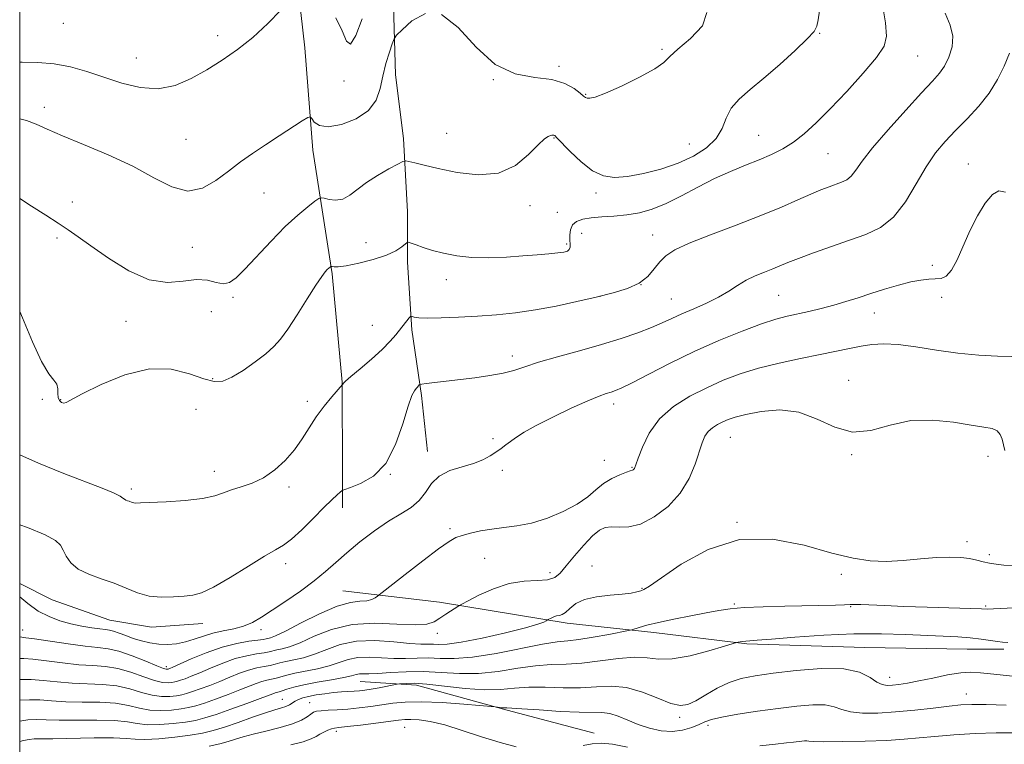
# Model space of a CAD drawing. Extents: x 2082300 to 2085200, y 297300 to 300200.
# Drawn here: x 2082500 to 2082748, y 299027 to 299210 of the extents above; entities that cross this region are included whole.
import ezdxf

# ---------------------------------------------------------------- set-up
doc = ezdxf.new("R2010")
doc.units = 0
doc.header["$MEASUREMENT"] = 0
for name, color, linetype, lineweight in [('BREAKLINE DTM HARD', 7, 'Continuous', 0), ('CONTOUR INDEX', 41, 'Continuous', 13), ('CONTOUR INTERMEDIATE', 44, 'Continuous', 0), ('GRID LINE', 7, 'Continuous', 0), ('SPOT ELEVATION DTM', 2, 'Continuous', 13)]:
    doc.layers.add(name, color=color, linetype=linetype, lineweight=lineweight)

msp = doc.modelspace()

# ---------------------------------------------------------------- linework, layer by layer
at = {"layer": 'BREAKLINE DTM HARD'}
for points in [[(2082593.91, 299264.7, 1179.21), (2082594.43, 299251.08, 1177.79), (2082593.99, 299232.61, 1176.21), (2082594.03, 299213.16, 1174.63), (2082594.56, 299195.66, 1173.26), (2082596.54, 299179.63, 1172.52), (2082597.56, 299161.15, 1170.78), (2082597.59, 299148.51, 1169.46), (2082598.6, 299131.5, 1167.62), (2082601.07, 299114.98, 1165.67), (2082602.56, 299100.88, 1164.62)], [(2082564.78, 299246.15, 1178.21), (2082569.21, 299224.77, 1176.42), (2082571.69, 299202.42, 1175.26), (2082573.7, 299176.65, 1173.36), (2082578.63, 299145.55, 1169.78), (2082581.13, 299118.33, 1168.04), (2082581.18, 299095, 1166.51), (2082581.2, 299086.73, 1165.41)], [(2082500, 299067.626, 1164.595), (2082508.21, 299063.58, 1165.2), (2082522.71, 299058.42, 1165.06), (2082533.18, 299056.67, 1165.43), (2082546.03, 299057.62, 1165.4)], [(2082581.25, 299065.83, 1162.93), (2082605.57, 299062.97, 1160.46), (2082637.67, 299057.7, 1157.56), (2082659.55, 299055.32, 1155.45), (2082682.89, 299052.46, 1153.82), (2082712.55, 299051.56, 1152.82), (2082738.31, 299051.13, 1153.14), (2082747.55, 299051.15, 1153.61)], [(2082585.68, 299042.99, 1153.08), (2082599.78, 299042.05, 1151.5), (2082622.65, 299035.79, 1149.77), (2082644.54, 299030, 1148.4)]]:
    msp.add_polyline3d(points, dxfattribs=at)
at = {"layer": 'CONTOUR INDEX', "flags": 128}
for points, elevation in [([(2082500, 299136.059), (2082500.694, 299134.479), (2082503.229, 299128.475), (2082505.511, 299123.495), (2082507.328, 299120.443), (2082508.623, 299118.823), (2082509.378, 299117.787), (2082509.628, 299116.665), (2082509.625, 299115.478), (2082509.673, 299114.425), (2082510, 299113.667), (2082510.523, 299113.219), (2082511.083, 299113.056), (2082511.68, 299113.206), (2082515.721, 299115.381), (2082520.467, 299117.736), (2082526.456, 299120.165), (2082532.641, 299121.665), (2082538.138, 299121.549), (2082542.713, 299120.401), (2082546.296, 299119.122), (2082548.929, 299118.466), (2082551.096, 299118.603), (2082553.394, 299119.558), (2082556.231, 299121.279), (2082559.262, 299123.399), (2082561.956, 299125.479), (2082563.957, 299127.247), (2082565.611, 299129.121), (2082567.436, 299131.689), (2082569.781, 299135.291), (2082572.305, 299139.262), (2082574.497, 299142.688), (2082575.97, 299144.88), (2082576.844, 299146.048), (2082577.366, 299146.628), (2082577.741, 299146.987), (2082578.194, 299147.361), (2082578.299, 299147.428), (2082578.412, 299147.433), (2082578.632, 299147.378), (2082579.101, 299147.293), (2082580.147, 299147.311), (2082582.145, 299147.588), (2082585.269, 299148.234), (2082588.902, 299149.166), (2082592.23, 299150.252), (2082594.613, 299151.361), (2082596.112, 299152.357), (2082597.43, 299153.496), (2082597.826, 299153.552), (2082598.49, 299153.319), (2082599.701, 299152.848), (2082601.484, 299152.21), (2082603.804, 299151.479), (2082606.629, 299150.738), (2082609.952, 299150.105), (2082613.772, 299149.708), (2082618.026, 299149.632), (2082622.41, 299149.794), (2082626.557, 299150.065), (2082630.154, 299150.339), (2082633.097, 299150.593), (2082635.334, 299150.821), (2082636.847, 299151.032), (2082637.763, 299151.29), (2082638.244, 299151.67), (2082638.441, 299152.24), (2082638.463, 299153.034), (2082638.411, 299154.075), (2082638.392, 299155.348), (2082638.56, 299156.683), (2082639.076, 299157.868), (2082640.081, 299158.738), (2082641.629, 299159.318), (2082643.75, 299159.681), (2082646.432, 299159.907), (2082649.488, 299160.112), (2082652.688, 299160.417), (2082655.868, 299160.95), (2082659.129, 299161.842), (2082662.64, 299163.231), (2082666.509, 299165.171), (2082670.61, 299167.392), (2082674.754, 299169.544), (2082678.772, 299171.356), (2082682.558, 299172.879), (2082686.022, 299174.241), (2082689.113, 299175.576), (2082691.931, 299177.024), (2082694.618, 299178.727), (2082697.335, 299180.839), (2082700.327, 299183.558), (2082703.861, 299187.092), (2082708.022, 299191.477), (2082712.178, 299196.061), (2082715.513, 299200.018), (2082717.412, 299202.852), (2082718.045, 299205.378), (2082717.783, 299208.738), (2082716.938, 299213.723)], 1170), ([(2082500, 299048.811), (2082501.034, 299048.76), (2082503.315, 299048.61), (2082506.72, 299048.204), (2082510.786, 299047.672), (2082514.841, 299047.222), (2082518.38, 299046.98), (2082521.556, 299046.747), (2082524.689, 299046.244), (2082527.983, 299045.299), (2082531.185, 299044.173), (2082533.927, 299043.234), (2082535.937, 299042.76), (2082537.319, 299042.658), (2082538.27, 299042.742), (2082538.988, 299042.867), (2082539.659, 299043.038), (2082540.467, 299043.299), (2082541.587, 299043.698), (2082543.15, 299044.303), (2082545.277, 299045.186), (2082548.014, 299046.365), (2082551.111, 299047.635), (2082554.242, 299048.737), (2082557.114, 299049.477), (2082559.563, 299049.924), (2082561.457, 299050.214), (2082562.745, 299050.461), (2082564.677, 299050.925), (2082565.999, 299051.202), (2082567.884, 299051.73), (2082570.521, 299052.754), (2082574.052, 299054.375), (2082578.439, 299056.116), (2082583.597, 299057.36), (2082589.315, 299057.682), (2082594.877, 299057.446), (2082599.444, 299057.212), (2082602.43, 299057.419), (2082604.275, 299058.038), (2082605.675, 299058.917), (2082607.164, 299059.907), (2082610.475, 299062.009), (2082611.258, 299062.449), (2082612.785, 299063.268), (2082615.526, 299064.688), (2082619.141, 299066.322), (2082623.087, 299067.627), (2082626.871, 299068.222), (2082630.195, 299068.385), (2082632.805, 299068.555), (2082634.587, 299069.119), (2082635.964, 299070.25), (2082637.495, 299072.069), (2082639.574, 299074.576), (2082641.927, 299077.29), (2082644.113, 299079.609), (2082645.824, 299081.069), (2082647.28, 299081.762), (2082648.833, 299081.919), (2082650.783, 299081.811), (2082653.217, 299081.884), (2082656.174, 299082.622), (2082659.599, 299084.388), (2082663.085, 299087.053), (2082666.133, 299090.363), (2082668.366, 299094.032), (2082669.887, 299097.651), (2082671.683, 299103.082), (2082672.378, 299104.702), (2082673.199, 299105.885), (2082674.287, 299106.845), (2082675.563, 299107.647), (2082676.892, 299108.322), (2082678.243, 299108.911), (2082680.002, 299109.498), (2082682.656, 299110.179), (2082686.514, 299110.94), (2082691.167, 299111.328), (2082696.025, 299110.785), (2082700.631, 299109.038), (2082705.048, 299106.967), (2082709.469, 299105.741), (2082714.067, 299106.151), (2082718.929, 299107.48), (2082724.119, 299108.63), (2082729.591, 299108.782), (2082734.857, 299108.214), (2082739.314, 299107.482), (2082742.513, 299107.002), (2082744.604, 299106.631), (2082745.89, 299106.091), (2082746.654, 299105.171), (2082747.109, 299103.95), (2082747.448, 299102.581), (2082747.818, 299101.152)], 1160), ([(2082547.661, 299026.732), (2082550.362, 299027.334), (2082552.461, 299027.919), (2082554.278, 299028.486), (2082556.215, 299029.077), (2082558.694, 299029.745), (2082561.954, 299030.528), (2082565.502, 299031.403), (2082568.658, 299032.333), (2082570.902, 299033.269), (2082572.349, 299034.125), (2082573.269, 299034.805), (2082573.943, 299035.242), (2082574.685, 299035.491), (2082575.819, 299035.634), (2082577.584, 299035.747), (2082579.885, 299035.879), (2082582.544, 299036.069), (2082585.393, 299036.348), (2082588.294, 299036.702), (2082591.123, 299037.106), (2082593.868, 299037.52), (2082596.979, 299037.832), (2082601.022, 299037.915), (2082606.257, 299037.693), (2082611.719, 299037.302), (2082619.611, 299036.615), (2082621.291, 299036.394), (2082621.943, 299036.337), (2082622.556, 299036.324), (2082623.755, 299036.287), (2082626.325, 299036.138), (2082630.703, 299035.831), (2082635.939, 299035.484), (2082640.733, 299035.256), (2082646.45, 299035.228), (2082648.404, 299034.966), (2082650.543, 299034.266), (2082652.952, 299033.269), (2082655.598, 299032.197), (2082658.428, 299031.26), (2082661.322, 299030.617), (2082664.143, 299030.413), (2082666.759, 299030.729), (2082669.051, 299031.387), (2082670.909, 299032.145), (2082672.361, 299032.816), (2082674.011, 299033.425), (2082676.601, 299034.056), (2082680.627, 299034.763), (2082685.595, 299035.503), (2082690.761, 299036.207), (2082695.477, 299036.796), (2082699.486, 299037.145), (2082702.625, 299037.117), (2082704.872, 299036.647), (2082706.762, 299035.957), (2082708.965, 299035.343), (2082712.012, 299035.04), (2082715.857, 299035.051), (2082720.311, 299035.322), (2082725.124, 299035.785), (2082729.799, 299036.32), (2082733.776, 299036.794), (2082736.764, 299037.1), (2082739.526, 299037.234), (2082743.093, 299037.219), (2082748.146, 299037.069)], 1150)]:
    msp.add_lwpolyline(points, dxfattribs=dict(at, elevation=elevation))
at = {"layer": 'CONTOUR INTERMEDIATE', "flags": 128}
for points, elevation in [([(2082500, 299198.807), (2082500.623, 299198.807), (2082504.605, 299198.767), (2082508.694, 299198.443), (2082512.75, 299197.658), (2082516.85, 299196.485), (2082521.128, 299195.058), (2082525.658, 299193.572), (2082530.293, 299192.439), (2082534.828, 299192.131), (2082539.107, 299192.972), (2082543.167, 299194.708), (2082547.095, 299196.938), (2082550.966, 299199.354), (2082554.807, 299202.018), (2082558.634, 299205.08), (2082562.387, 299208.563), (2082565.716, 299211.953)], 1176), ([(2082500, 299164.487), (2082502.991, 299162.633), (2082506.564, 299160.334), (2082509.639, 299158.309), (2082512.16, 299156.622), (2082514.681, 299154.882), (2082517.905, 299152.588), (2082522.305, 299149.485), (2082527.424, 299146.315), (2082532.576, 299144.067), (2082537.188, 299143.415), (2082541.156, 299143.754), (2082544.493, 299144.164), (2082547.224, 299143.963), (2082549.439, 299143.429), (2082551.239, 299143.078), (2082552.783, 299143.37), (2082554.447, 299144.533), (2082556.659, 299146.74), (2082563.237, 299153.819), (2082566.788, 299157.452), (2082569.927, 299160.353), (2082572.454, 299162.455), (2082574.226, 299163.82), (2082575.21, 299164.525), (2082575.812, 299164.719), (2082576.548, 299164.57), (2082577.805, 299164.267), (2082579.459, 299164.1), (2082581.256, 299164.379), (2082583.027, 299165.327), (2082587.229, 299168.544), (2082590.017, 299170.34), (2082592.836, 299171.956), (2082595.084, 299173.169), (2082596.362, 299173.82), (2082597.096, 299173.994), (2082597.912, 299173.843), (2082599.37, 299173.484), (2082601.758, 299172.91), (2082605.292, 299172.081), (2082610.023, 299171.08), (2082615.334, 299170.468), (2082620.442, 299170.929), (2082624.699, 299172.865), (2082628.009, 299175.564), (2082630.41, 299178.035), (2082631.976, 299179.514), (2082632.919, 299180.16), (2082633.484, 299180.359), (2082633.88, 299180.437), (2082634.171, 299180.464), (2082634.383, 299180.45), (2082634.599, 299180.339), (2082635.131, 299179.83), (2082638.473, 299176.348), (2082641.203, 299173.753), (2082644.089, 299171.521), (2082646.821, 299170.232), (2082649.637, 299169.827), (2082652.913, 299170.082), (2082656.889, 299170.807), (2082661.266, 299171.929), (2082665.609, 299173.409), (2082669.525, 299175.207), (2082672.779, 299177.29), (2082675.18, 299179.626), (2082676.67, 299182.161), (2082677.737, 299184.756), (2082679.006, 299187.247), (2082680.987, 299189.558), (2082683.734, 299191.951), (2082687.185, 299194.778), (2082691.169, 299198.214), (2082695.059, 299201.745), (2082698.119, 299204.684), (2082699.83, 299206.579), (2082700.552, 299207.927), (2082700.864, 299209.46), (2082701.221, 299211.712)], 1172), ([(2082500, 299100.058), (2082504.753, 299097.905), (2082511.14, 299095.342), (2082520.75, 299091.61), (2082523.63, 299090.426), (2082525.239, 299089.639), (2082525.973, 299089.151), (2082526.322, 299088.854), (2082526.685, 299088.648), (2082527.103, 299088.488), (2082527.526, 299088.338), (2082528.291, 299088.023), (2082528.671, 299087.915), (2082529.184, 299087.881), (2082530.352, 299087.922), (2082536.852, 299088.227), (2082541.638, 299088.536), (2082545.99, 299089.01), (2082549.054, 299089.672), (2082551.237, 299090.447), (2082553.258, 299091.237), (2082555.682, 299091.998), (2082558.45, 299092.926), (2082561.342, 299094.273), (2082564.16, 299096.214), (2082566.779, 299098.619), (2082569.089, 299101.282), (2082571.04, 299104.025), (2082572.804, 299106.791), (2082574.609, 299109.555), (2082576.59, 299112.243), (2082578.495, 299114.611), (2082581.171, 299117.746), (2082581.284, 299117.837), (2082581.461, 299118.073), (2082581.969, 299118.57), (2082583.276, 299119.716), (2082585.608, 299121.692), (2082588.467, 299124.138), (2082591.172, 299126.567), (2082593.197, 299128.59), (2082594.632, 299130.226), (2082597.972, 299134.479), (2082598.28, 299134.85), (2082598.478, 299134.952), (2082598.735, 299134.875), (2082599.259, 299134.706), (2082600.41, 299134.53), (2082602.584, 299134.432), (2082606.029, 299134.478), (2082610.39, 299134.653), (2082615.159, 299134.924), (2082619.939, 299135.276), (2082624.756, 299135.769), (2082629.744, 299136.481), (2082634.961, 299137.454), (2082640.166, 299138.58), (2082645.042, 299139.714), (2082649.32, 299140.766), (2082652.917, 299141.871), (2082655.795, 299143.217), (2082657.967, 299144.92), (2082659.637, 299146.793), (2082661.058, 299148.577), (2082662.559, 299150.103), (2082664.766, 299151.572), (2082668.379, 299153.277), (2082673.795, 299155.419), (2082680.191, 299157.82), (2082686.439, 299160.211), (2082691.633, 299162.359), (2082695.75, 299164.185), (2082698.989, 299165.646), (2082701.542, 299166.725), (2082703.578, 299167.502), (2082706.725, 299168.596), (2082708.026, 299169.22), (2082709.189, 299170.158), (2082710.33, 299171.625), (2082711.92, 299173.902), (2082714.518, 299177.283), (2082718.422, 299181.844), (2082722.875, 299186.784), (2082726.859, 299191.083), (2082729.606, 299194.015), (2082731.361, 299196.027), (2082732.62, 299197.861), (2082733.746, 299200.099), (2082734.555, 299202.683), (2082734.728, 299205.396), (2082734.063, 299208.121), (2082732.821, 299211.157)], 1168), ([(2082500, 299184.569), (2082501.677, 299184.121), (2082504.142, 299183.206), (2082506.913, 299181.989), (2082510.737, 299180.334), (2082516.082, 299178.149), (2082522.293, 299175.541), (2082528.432, 299172.66), (2082533.756, 299169.752), (2082538.302, 299167.427), (2082542.301, 299166.391), (2082545.954, 299167.101), (2082549.341, 299169.04), (2082552.515, 299171.447), (2082555.546, 299173.715), (2082558.589, 299175.851), (2082561.816, 299178.021), (2082565.28, 299180.302), (2082571.066, 299184.063), (2082572.459, 299184.928), (2082573.082, 299185.072), (2082573.466, 299184.616), (2082574.113, 299183.747), (2082575.388, 299182.901), (2082577.623, 299182.578), (2082580.943, 299183.165), (2082584.629, 299184.594), (2082587.757, 299186.685), (2082589.651, 299189.266), (2082590.645, 299192.192), (2082591.322, 299195.326), (2082592.136, 299198.488), (2082593.005, 299201.33), (2082593.715, 299203.464), (2082594.179, 299204.693), (2082594.82, 299205.607), (2082596.186, 299206.988), (2082598.677, 299209.213), (2082602.088, 299211.041)], 1174), ([(2082606.066, 299210.825), (2082610.321, 299207.54), (2082614.828, 299202.649), (2082619.624, 299198.239), (2082624.665, 299195.864), (2082629.561, 299194.962), (2082633.838, 299194.441), (2082637.125, 299193.46), (2082639.459, 299192.181), (2082640.981, 299191.02), (2082641.856, 299190.295), (2082642.351, 299189.939), (2082642.755, 299189.786), (2082643.396, 299189.751), (2082644.754, 299190.064), (2082647.343, 299191.031), (2082651.386, 299192.82), (2082655.939, 299195.033), (2082659.766, 299197.133), (2082662.038, 299198.757), (2082663.559, 299200.249), (2082665.541, 299202.13), (2082668.694, 299204.771), (2082671.732, 299207.948), (2082672.871, 299211.289)], 1174), ([(2082579.497, 299209.964), (2082581.113, 299206.753), (2082582.168, 299204.102), (2082583.17, 299203.373), (2082584.517, 299205.504), (2082586.187, 299209.745)], 1176), ([(2082500, 299082.451), (2082501.993, 299081.73), (2082506.387, 299079.879), (2082509, 299078.462), (2082510.255, 299077.298), (2082510.921, 299076.066), (2082511.679, 299074.536), (2082512.861, 299072.861), (2082514.714, 299071.286), (2082517.372, 299069.987), (2082520.528, 299068.858), (2082523.765, 299067.721), (2082526.768, 299066.475), (2082529.629, 299065.308), (2082532.544, 299064.484), (2082535.627, 299064.185), (2082538.658, 299064.259), (2082541.336, 299064.471), (2082543.528, 299064.701), (2082545.771, 299065.29), (2082548.772, 299066.693), (2082552.95, 299069.151), (2082557.572, 299072.05), (2082561.62, 299074.561), (2082564.379, 299076.125), (2082566.355, 299077.263), (2082568.358, 299078.766), (2082570.974, 299081.18), (2082573.882, 299084.069), (2082576.538, 299086.753), (2082578.51, 299088.696), (2082579.823, 299089.936), (2082580.614, 299090.651), (2082581.093, 299091.038), (2082581.764, 299091.343), (2082583.199, 299091.828), (2082585.762, 299092.788), (2082588.958, 299094.646), (2082592.08, 299097.862), (2082594.563, 299102.598), (2082596.397, 299107.839), (2082597.712, 299112.276), (2082598.634, 299114.933), (2082599.27, 299116.172), (2082599.721, 299116.69), (2082600.072, 299117.06), (2082600.518, 299117.601), (2082600.671, 299117.731), (2082601.116, 299117.826), (2082602.234, 299117.968), (2082614.494, 299119.434), (2082618.27, 299119.952), (2082621.615, 299120.559), (2082624.336, 299121.288), (2082627.029, 299122.188), (2082630.489, 299123.31), (2082635.25, 299124.679), (2082640.802, 299126.208), (2082646.372, 299127.785), (2082651.316, 299129.309), (2082655.497, 299130.737), (2082658.907, 299132.039), (2082661.617, 299133.206), (2082664.012, 299134.323), (2082666.556, 299135.495), (2082669.568, 299136.803), (2082672.787, 299138.225), (2082675.808, 299139.71), (2082678.338, 299141.207), (2082680.542, 299142.645), (2082682.698, 299143.951), (2082685.002, 299145.069), (2082687.317, 299146.019), (2082689.426, 299146.837), (2082693.21, 299148.402), (2082695.904, 299149.46), (2082699.702, 299150.86), (2082704.189, 299152.447), (2082708.748, 299154.004), (2082712.88, 299155.444), (2082716.547, 299157.202), (2082719.824, 299159.844), (2082722.786, 299163.705), (2082725.492, 299168.196), (2082728.002, 299172.496), (2082730.392, 299175.993), (2082732.81, 299178.907), (2082735.423, 299181.666), (2082738.317, 299184.614), (2082741.244, 299187.769), (2082743.876, 299191.065), (2082745.967, 299194.433), (2082747.606, 299197.797), (2082748.966, 299201.08)], 1166), ([(2082500, 299064.271), (2082502.014, 299062.589), (2082504.668, 299060.728), (2082507.384, 299059.31), (2082510.124, 299058.29), (2082512.886, 299057.539), (2082515.628, 299056.951), (2082518.14, 299056.509), (2082520.165, 299056.217), (2082521.556, 299056.058), (2082522.585, 299055.916), (2082523.631, 299055.652), (2082524.994, 299055.17), (2082526.667, 299054.532), (2082528.565, 299053.845), (2082530.61, 299053.206), (2082532.757, 299052.692), (2082534.97, 299052.369), (2082537.215, 299052.296), (2082539.468, 299052.484), (2082541.706, 299052.936), (2082543.928, 299053.625), (2082546.202, 299054.418), (2082548.618, 299055.152), (2082551.218, 299055.721), (2082553.854, 299056.247), (2082556.332, 299056.904), (2082558.556, 299057.852), (2082560.826, 299059.182), (2082563.54, 299060.968), (2082566.941, 299063.226), (2082570.643, 299065.751), (2082574.104, 299068.281), (2082576.953, 299070.632), (2082579.512, 299072.936), (2082582.276, 299075.4), (2082585.591, 299078.139), (2082589.21, 299080.899), (2082592.74, 299083.33), (2082595.849, 299085.208), (2082598.444, 299086.802), (2082600.496, 299088.507), (2082602.062, 299090.585), (2082603.559, 299092.778), (2082605.491, 299094.696), (2082608.186, 299096.058), (2082611.27, 299097.025), (2082614.19, 299097.864), (2082616.518, 299098.787), (2082618.318, 299099.772), (2082619.778, 299100.739), (2082621.069, 299101.635), (2082622.294, 299102.502), (2082624.957, 299104.438), (2082626.928, 299105.721), (2082629.902, 299107.405), (2082634.087, 299109.538), (2082638.738, 299111.767), (2082642.871, 299113.64), (2082645.739, 299114.824), (2082647.556, 299115.466), (2082648.77, 299115.829), (2082649.863, 299116.189), (2082651.425, 299116.864), (2082654.078, 299118.18), (2082658.254, 299120.345), (2082663.626, 299123.089), (2082669.68, 299126.02), (2082675.895, 299128.785), (2082681.728, 299131.171), (2082686.626, 299133.001), (2082690.24, 299134.175), (2082693.017, 299134.901), (2082698.496, 299136.088), (2082701.632, 299136.823), (2082704.798, 299137.654), (2082707.845, 299138.57), (2082710.885, 299139.564), (2082714.097, 299140.628), (2082717.568, 299141.731), (2082721.04, 299142.749), (2082724.165, 299143.537), (2082726.682, 299143.991), (2082728.673, 299144.195), (2082730.309, 299144.277), (2082731.746, 299144.416), (2082733.083, 299144.997), (2082734.41, 299146.456), (2082735.806, 299149.08), (2082739.017, 299156.392), (2082740.891, 299160.143), (2082742.825, 299163.348), (2082744.661, 299165.556), (2082746.307, 299166.433), (2082747.928, 299166.114)], 1164), ([(2082500, 299054.244), (2082500.091, 299054.202), (2082500.522, 299054.121), (2082501.517, 299054.006), (2082503.738, 299053.707), (2082512.165, 299052.455), (2082516.473, 299051.884), (2082519.693, 299051.555), (2082522.271, 299051.235), (2082524.965, 299050.603), (2082528.281, 299049.459), (2082531.72, 299048.099), (2082534.534, 299046.942), (2082536.174, 299046.304), (2082536.884, 299046.081), (2082537.112, 299046.065), (2082537.343, 299046.115), (2082537.478, 299046.158), (2082537.736, 299046.257), (2082538.499, 299046.585), (2082543.168, 299048.655), (2082546.932, 299050.208), (2082550.915, 299051.609), (2082554.588, 299052.554), (2082557.667, 299053.103), (2082559.931, 299053.408), (2082561.265, 299053.601), (2082561.962, 299053.733), (2082562.422, 299053.836), (2082563.06, 299053.994), (2082564.368, 299054.495), (2082566.856, 299055.68), (2082570.786, 299057.712), (2082575.431, 299060.042), (2082579.816, 299061.944), (2082583.174, 299062.896), (2082585.57, 299063.182), (2082587.279, 299063.29), (2082588.536, 299063.595), (2082589.424, 299064.033), (2082589.989, 299064.432), (2082596.977, 299069.919), (2082601.388, 299073.352), (2082605.348, 299076.362), (2082607.989, 299078.222), (2082609.736, 299079.186), (2082611.34, 299079.752), (2082613.401, 299080.318), (2082615.918, 299080.887), (2082618.741, 299081.364), (2082621.764, 299081.712), (2082625.048, 299082.129), (2082628.7, 299082.873), (2082632.725, 299084.125), (2082636.731, 299085.768), (2082640.226, 299087.605), (2082642.871, 299089.46), (2082644.945, 299091.217), (2082646.876, 299092.778), (2082648.967, 299094.06), (2082650.992, 299095.033), (2082652.597, 299095.683), (2082653.531, 299096.019), (2082654.142, 299096.201), (2082654.305, 299096.285), (2082654.471, 299096.412), (2082654.616, 299096.57), (2082654.75, 299096.823), (2082655.014, 299097.542), (2082655.585, 299099.175), (2082656.639, 299101.987), (2082658.359, 299105.505), (2082660.931, 299109.075), (2082664.437, 299112.166), (2082668.548, 299114.751), (2082672.829, 299116.927), (2082676.978, 299118.784), (2082681.202, 299120.395), (2082685.835, 299121.823), (2082691.059, 299123.121), (2082696.437, 299124.283), (2082701.378, 299125.289), (2082708.761, 299126.811), (2082711.64, 299127.363), (2082714.381, 299127.78), (2082717.359, 299127.962), (2082720.963, 299127.781), (2082725.454, 299127.18), (2082730.589, 299126.365), (2082735.996, 299125.612), (2082741.281, 299125.131), (2082745.965, 299124.887), (2082749.547, 299124.779)], 1162), ([(2082500, 299043.524), (2082500.551, 299043.515), (2082502.891, 299043.514), (2082505.885, 299043.272), (2082509.406, 299042.89), (2082513.209, 299042.56), (2082520.841, 299042.259), (2082524.412, 299041.886), (2082527.685, 299041.139), (2082530.65, 299040.247), (2082533.32, 299039.526), (2082535.701, 299039.216), (2082537.753, 299039.235), (2082539.428, 299039.42), (2082540.744, 299039.648), (2082541.974, 299039.961), (2082543.456, 299040.439), (2082545.437, 299041.138), (2082547.8, 299042.021), (2082550.336, 299043.024), (2082552.86, 299044.075), (2082555.29, 299045.062), (2082557.568, 299045.864), (2082559.64, 299046.399), (2082561.459, 299046.745), (2082562.982, 299047.02), (2082564.226, 299047.321), (2082565.44, 299047.656), (2082566.932, 299048.013), (2082568.939, 299048.409), (2082571.401, 299048.964), (2082574.186, 299049.827), (2082577.218, 299051.051), (2082580.648, 299052.299), (2082584.679, 299053.142), (2082589.358, 299053.281), (2082594.089, 299052.961), (2082598.117, 299052.56), (2082600.895, 299052.37), (2082602.708, 299052.344), (2082604.049, 299052.346), (2082605.445, 299052.306), (2082607.551, 299052.407), (2082611.058, 299052.9), (2082616.296, 299053.933), (2082622.167, 299055.25), (2082627.211, 299056.497), (2082630.329, 299057.392), (2082631.845, 299057.954), (2082632.439, 299058.272), (2082632.9, 299058.552), (2082633.677, 299058.96), (2082634.329, 299059.255), (2082635.04, 299059.49), (2082635.742, 299059.624), (2082636.478, 299059.841), (2082637.321, 299060.379), (2082638.374, 299061.381), (2082639.874, 299062.592), (2082642.089, 299063.66), (2082645.132, 299064.325), (2082648.505, 299064.688), (2082651.554, 299064.945), (2082653.772, 299065.245), (2082655.246, 299065.568), (2082656.209, 299065.847), (2082657.003, 299066.136), (2082658.411, 299066.966), (2082666.373, 299072.479), (2082673.165, 299076.246), (2082681.049, 299078.72), (2082689.354, 299078.801), (2082697.344, 299077.255), (2082704.264, 299075.319), (2082709.614, 299073.993), (2082713.912, 299073.348), (2082717.927, 299073.223), (2082722.234, 299073.449), (2082726.611, 299073.828), (2082730.64, 299074.158), (2082733.992, 299074.276), (2082736.705, 299074.183), (2082738.907, 299073.922), (2082740.735, 299073.543), (2082742.357, 299073.123), (2082743.946, 299072.746), (2082745.66, 299072.476), (2082747.581, 299072.294), (2082749.772, 299072.16)], 1158), ([(2082500, 299038.264), (2082500.076, 299038.265), (2082502.468, 299038.417), (2082505.05, 299038.34), (2082508.027, 299038.107), (2082511.577, 299037.898), (2082515.754, 299037.83), (2082520.126, 299037.771), (2082524.136, 299037.527), (2082527.387, 299036.98), (2082530.114, 299036.32), (2082532.714, 299035.818), (2082535.464, 299035.672), (2082538.187, 299035.812), (2082540.587, 299036.097), (2082542.501, 299036.429), (2082544.29, 299036.885), (2082546.445, 299037.58), (2082549.288, 299038.579), (2082552.451, 299039.739), (2082555.395, 299040.861), (2082559.469, 299042.489), (2082560.894, 299042.992), (2082562.165, 299043.322), (2082563.355, 299043.567), (2082564.508, 299043.827), (2082567.179, 299044.617), (2082569.188, 299045.102), (2082574.917, 299046.199), (2082577.851, 299046.901), (2082580.36, 299047.731), (2082582.656, 299048.51), (2082585.086, 299049.015), (2082587.901, 299049.102), (2082594.086, 299048.778), (2082597.066, 299048.797), (2082599.94, 299048.901), (2082602.786, 299048.929), (2082605.753, 299048.798), (2082609.285, 299048.751), (2082613.897, 299049.111), (2082619.815, 299050.071), (2082631.498, 299052.375), (2082635.184, 299052.945), (2082637.865, 299053.22), (2082640.645, 299053.53), (2082644.284, 299054.113), (2082648.17, 299054.829), (2082653.137, 299055.805), (2082654.005, 299056.005), (2082655.852, 299056.593), (2082657.771, 299057.138), (2082660.644, 299057.842), (2082664.511, 299058.672), (2082668.782, 299059.527), (2082672.712, 299060.29), (2082675.824, 299060.868), (2082678.717, 299061.28), (2082682.256, 299061.571), (2082687.019, 299061.782), (2082692.435, 299061.937), (2082705.193, 299062.229), (2082707.476, 299062.297), (2082708.924, 299062.353), (2082710.084, 299062.376), (2082711.601, 299062.343), (2082717.583, 299062.075), (2082722.366, 299061.882), (2082728.266, 299061.679), (2082741.919, 299061.24), (2082743.495, 299061.209), (2082744.986, 299061.255), (2082750.092, 299061.521)], 1156), ([(2082500, 299033.022), (2082502.044, 299033.321), (2082504.215, 299033.408), (2082506.648, 299033.324), (2082509.945, 299033.236), (2082519.411, 299033.283), (2082523.86, 299033.168), (2082527.089, 299032.82), (2082529.579, 299032.394), (2082532.107, 299032.11), (2082535.228, 299032.129), (2082538.621, 299032.389), (2082541.745, 299032.774), (2082544.257, 299033.21), (2082546.605, 299033.808), (2082549.434, 299034.72), (2082553.139, 299036.02), (2082557.101, 299037.457), (2082560.454, 299038.698), (2082563.647, 299039.917), (2082564.221, 299040.12), (2082565.251, 299040.388), (2082566.033, 299040.633), (2082567.187, 299041.04), (2082568.917, 299041.578), (2082571.443, 299042.19), (2082574.818, 299042.824), (2082578.434, 299043.433), (2082581.516, 299043.975), (2082583.501, 299044.41), (2082584.664, 299044.72), (2082585.493, 299044.888), (2082586.444, 299044.922), (2082587.86, 299044.919), (2082590.056, 299044.996), (2082593.237, 299045.223), (2082597.172, 299045.458), (2082601.522, 299045.512), (2082606.013, 299045.28), (2082610.629, 299045.006), (2082615.423, 299045.02), (2082620.386, 299045.538), (2082625.271, 299046.308), (2082629.774, 299046.962), (2082633.719, 299047.246), (2082637.449, 299047.353), (2082641.438, 299047.59), (2082645.974, 299048.151), (2082650.606, 299048.78), (2082654.698, 299049.109), (2082657.864, 299048.92), (2082660.719, 299048.593), (2082664.128, 299048.662), (2082668.621, 299049.484), (2082673.382, 299050.721), (2082677.26, 299051.858), (2082680.315, 299052.764), (2082680.702, 299052.85), (2082681.208, 299052.944), (2082681.893, 299053.056), (2082682.677, 299053.156), (2082683.637, 299053.233), (2082685.481, 299053.361), (2082689.074, 299053.637), (2082694.944, 299054.105), (2082702.26, 299054.614), (2082709.851, 299054.962), (2082716.745, 299055.005), (2082722.763, 299054.834), (2082732.273, 299054.403), (2082735.944, 299054.224), (2082739.097, 299053.991), (2082741.852, 299053.664), (2082745.944, 299053.028), (2082747.229, 299052.883), (2082748.535, 299052.827)], 1154), ([(2082500, 299027.92), (2082500.935, 299028.145), (2082502.367, 299028.422), (2082503.601, 299028.534), (2082508.312, 299028.574), (2082518.696, 299028.795), (2082523.583, 299028.81), (2082526.791, 299028.66), (2082529.044, 299028.468), (2082531.5, 299028.402), (2082534.992, 299028.585), (2082539.055, 299028.966), (2082542.904, 299029.451), (2082545.98, 299029.979), (2082548.649, 299030.632), (2082551.508, 299031.525), (2082554.953, 299032.711), (2082558.59, 299033.99), (2082561.826, 299035.099), (2082564.208, 299035.847), (2082565.844, 299036.33), (2082566.981, 299036.718), (2082567.846, 299037.146), (2082569.296, 299038.065), (2082570.122, 299038.484), (2082571.193, 299038.871), (2082572.654, 299039.242), (2082574.579, 299039.603), (2082576.77, 299039.929), (2082578.963, 299040.186), (2082580.938, 299040.352), (2082584.166, 299040.549), (2082585.488, 299040.663), (2082586.831, 299040.831), (2082588.43, 299041.085), (2082590.406, 299041.433), (2082594.971, 299042.28), (2082595.507, 299042.364), (2082596.116, 299042.432), (2082597.235, 299042.522), (2082599.219, 299042.531), (2082602.4, 299042.322), (2082612.053, 299041.269), (2082616.949, 299040.93), (2082620.957, 299041.005), (2082624.449, 299041.307), (2082628.05, 299041.55), (2082632.211, 299041.538), (2082636.694, 299041.418), (2082641.086, 299041.423), (2082645.089, 299041.672), (2082648.86, 299041.834), (2082652.672, 299041.462), (2082656.675, 299040.29), (2082660.535, 299038.758), (2082663.798, 299037.483), (2082666.18, 299036.963), (2082668.08, 299037.22), (2082670.067, 299038.155), (2082672.569, 299039.622), (2082675.462, 299041.285), (2082678.479, 299042.759), (2082681.498, 299043.765), (2082684.97, 299044.448), (2082689.487, 299045.061), (2082695.348, 299045.75), (2082701.67, 299046.245), (2082707.279, 299046.172), (2082711.279, 299045.308), (2082713.898, 299044.029), (2082715.645, 299042.86), (2082716.985, 299042.21), (2082718.198, 299042.01), (2082719.519, 299042.076), (2082721.171, 299042.262), (2082723.327, 299042.59), (2082726.147, 299043.12), (2082729.662, 299043.864), (2082733.385, 299044.632), (2082736.7, 299045.185), (2082739.251, 299045.343), (2082741.716, 299045.174), (2082745.031, 299044.81), (2082749.764, 299044.37)], 1152), ([(2082568.194, 299027.022), (2082571.28, 299027.838), (2082573.32, 299028.56), (2082574.574, 299029.193), (2082575.514, 299029.762), (2082576.51, 299030.283), (2082577.527, 299030.725), (2082578.429, 299031.049), (2082579.199, 299031.241), (2082580.313, 299031.397), (2082582.368, 299031.637), (2082585.696, 299032.041), (2082589.575, 299032.529), (2082595.316, 299033.285), (2082596.881, 299033.442), (2082598.403, 299033.46), (2082600.471, 299033.324), (2082603.275, 299032.905), (2082606.903, 299032.049), (2082611.34, 299030.685), (2082616.156, 299029.088), (2082620.817, 299027.621), (2082624.919, 299026.579)], 1148), ([(2082686.171, 299026.79), (2082690.149, 299027.204), (2082692.914, 299027.516), (2082694.675, 299027.733), (2082696.733, 299028.001), (2082697.442, 299028.065), (2082697.971, 299028.061), (2082698.466, 299027.985), (2082699.625, 299027.886), (2082702.285, 299027.825), (2082706.929, 299027.855), (2082712.634, 299027.976), (2082718.126, 299028.181), (2082722.486, 299028.458), (2082726.219, 299028.791), (2082730.188, 299029.162), (2082735.013, 299029.545), (2082740.351, 299029.877), (2082745.619, 299030.09), (2082750.404, 299030.103)], 1148), ([(2082641.709, 299026.872), (2082644.039, 299027.272), (2082646.303, 299027.432), (2082649.114, 299027.192), (2082652.858, 299026.484)], 1148)]:
    msp.add_lwpolyline(points, dxfattribs=dict(at, elevation=elevation))
at = {"layer": 'GRID LINE', "flags": 128}
msp.add_lwpolyline([(2082500, 297500), (2085000, 297500), (2085000, 300000), (2082500, 300000), (2082500, 297500)], dxfattribs=at)
at = {"layer": 'SPOT ELEVATION DTM'}
for p in [(2082510.95, 299208.64, 1177.2), (2082549.81, 299205.49, 1176.5), (2082701.19, 299206.09, 1171.9), (2082661.56, 299202.08, 1174.2), (2082725.91, 299200.35, 1169.1), (2082529.36, 299199.89, 1176.9), (2082635.63, 299197.76, 1174.3), (2082581.57, 299194.09, 1175.9), (2082619.13, 299194.39, 1174), (2082642.35, 299190.72, 1174.1), (2082506.17, 299187.47, 1174.5), (2082607.44, 299180.91, 1172.9), (2082685.87, 299180.43, 1170.9), (2082541.87, 299179.41, 1175), (2082634.41, 299179.75, 1171.9), (2082668.46, 299178.26, 1173), (2082703.34, 299175.83, 1169.1), (2082738.64, 299173.25, 1164.7), (2082561.47, 299165.87, 1173.2), (2082644.94, 299165.89, 1171.6), (2082513.25, 299163.64, 1172.6), (2082628.36, 299162.69, 1171.6), (2082635.22, 299161.04, 1171.1), (2082641.4, 299155.78, 1168.9), (2082509.42, 299154.63, 1171.7), (2082587.1, 299153.38, 1171), (2082659.22, 299155.36, 1168.7), (2082543.41, 299152.2, 1173.3), (2082637.55, 299153.09, 1170.3), (2082729.59, 299147.71, 1164.3), (2082607.28, 299144.09, 1169.4), (2082656.29, 299142.87, 1168.1), (2082553.62, 299139.68, 1171.7), (2082646.01, 299139.92, 1168), (2082663.93, 299139.27, 1166.9), (2082690.92, 299140.15, 1165), (2082731.92, 299139.68, 1163.6), (2082548.21, 299136.08, 1170.2), (2082526.74, 299133.58, 1171.1), (2082714.98, 299135.69, 1163.3), (2082588.71, 299132.63, 1169), (2082623.9, 299124.91, 1166.5), (2082548.55, 299119.19, 1170.3), (2082708.52, 299118.74, 1160.6), (2082505.71, 299113.98, 1169.7), (2082510.28, 299113.91, 1170.1), (2082544.36, 299111.45, 1168.4), (2082572.33, 299113.52, 1168.4), (2082649.37, 299112.84, 1163.5), (2082619.07, 299104.08, 1164.2), (2082678.72, 299104.45, 1159.1), (2082709.28, 299100.05, 1159.9), (2082743.54, 299099.61, 1159.2), (2082647.08, 299098.67, 1162.9), (2082654.04, 299096.88, 1162.1), (2082548.94, 299095.86, 1168.6), (2082593.25, 299095.14, 1166), (2082621.41, 299096.09, 1163.7), (2082528.09, 299091.43, 1168.3), (2082567.75, 299091.97, 1167.7), (2082608.25, 299081.47, 1162.3), (2082680.39, 299083.01, 1158), (2082738.3, 299078.16, 1158.6), (2082616.97, 299074, 1161.1), (2082743.89, 299074.91, 1158.4), (2082566.91, 299072.64, 1165.5), (2082643.96, 299072.02, 1158.5), (2082633.41, 299070.39, 1160.6), (2082706.64, 299069.95, 1157.7), (2082656.51, 299066.43, 1158.1), (2082679.72, 299062.53, 1156.2), (2082709.01, 299061.86, 1155.9), (2082743.02, 299061.96, 1156.2), (2082500.76, 299055.99, 1162.7), (2082560.73, 299056.02, 1163.5), (2082605.06, 299055.08, 1159.6), (2082536.88, 299046.73, 1162.4), (2082718.8, 299044.04, 1152.6), (2082738.15, 299039.87, 1150.7), (2082566.05, 299038.54, 1152.9), (2082572.92, 299037.64, 1150.9), (2082666.05, 299033.95, 1151.6), (2082673.15, 299031.96, 1149.6), (2082579.62, 299030.41, 1147.6), (2082596.83, 299031.49, 1147.1)]:
    msp.add_point(p, dxfattribs=at)

doc.saveas('drawing.dxf')
